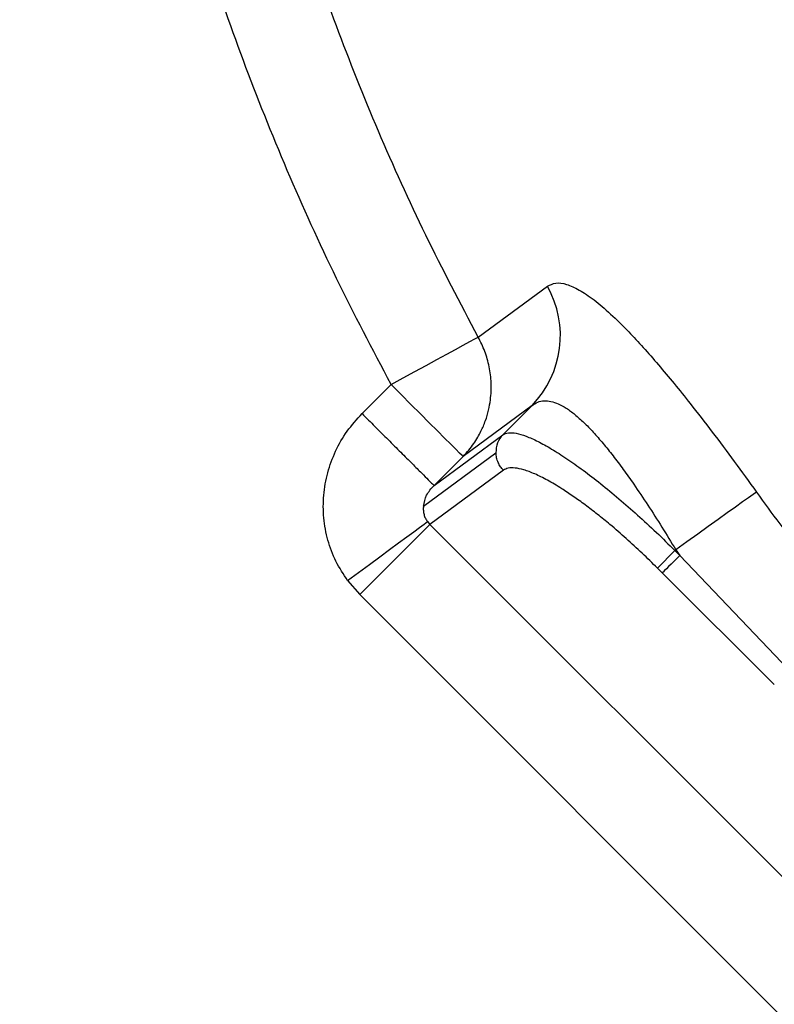
# Model space of a CAD drawing. Units: millimetres. Extents: x 632 to 6665, y 553 to 4560.
# Drawn here: x 1007 to 1156, y 2435 to 2629 of the extents above; entities that cross this region are included whole.
import ezdxf

# ---------------------------------------------------------------- set-up
doc = ezdxf.new("R2010")
doc.units = ezdxf.units.MM
doc.header["$PDSIZE"] = -1
doc.styles.get("Standard").update_dxf_attribs({"font": 'arial.ttf'})
doc.dimstyles.new('ISO-25', dxfattribs={"dimtxt": 60, "dimasz": 55, "dimexe": 40, "dimexo": 40, "dimgap": 10, "dimtad": 0, "dimdsep": 46, "dimtxsty": 'Standard', "dimcen": 2.5, "dimclrd": 8, "dimclre": 8, "dimadec": 0, "dimazin": 0, "dimtfac": 1, "dimtmove": 0, "dimatfit": 3, "dimfxl": 1, "dimtfill": 1, "dimarcsym": 0})

# ---------------------------------------------------------------- blocks, each defined once
blk = doc.blocks.new('*D14')
at = {"color": 8, "lineweight": -2, "transparency": 16777216}
for p, q in [((987.12, 4338.33), (631.72, 4338.33)), ((671.72, 4283.33), (671.72, 3346.93)), ((671.72, 2210.33), (671.72, 3146.73)), ((987.12, 2155.33), (631.72, 2155.33))]:
    blk.add_line(p, q, dxfattribs=at)
at = {"color": 8, "transparency": 16777216}
for points in [[(662.55, 4283.33), (680.89, 4283.33), (671.72, 4338.33)], [(662.55, 2210.33), (680.89, 2210.33), (671.72, 2155.33)]]:
    blk.add_solid(points, dxfattribs=at)
at = {"layer": 'Defpoints', "color": 0, "transparency": 16777216}
for p in [(671.72, 4338.33), (1027.12, 4338.33), (1027.12, 2155.33)]:
    blk.add_point(p, dxfattribs=at)
at = {"color": 0, "transparency": 16777216, "insert": (671.72, 3246.83), "char_height": 60, "attachment_point": 5, "rotation": 90, "bg_fill": 3, "box_fill_scale": 1.1, "bg_fill_color": 256, "bg_fill_true_color": 13158600, "bg_fill_transparency": 0}
blk.add_mtext('2183', dxfattribs=at)

msp = doc.modelspace()

# ---------------------------------------------------------------- linework, layer by layer
for p, q in [((1097.458, 2566.335), (1111.06, 2576.3)), ((1074.638, 2551.3), (1080.349, 2557.011)), ((1108.057, 2552.889), (1094.484, 2542.876)), ((1102.324, 2547.155), (1108.057, 2552.889)), ((1088.773, 2537.165), (1102.324, 2547.155)), ((1086.689, 2533.113), (1100.943, 2543.622)), ((1088.773, 2537.165), (1094.484, 2542.876)), ((1102.412, 2540.176), (1087.969, 2529.528)), ((1087.969, 2529.528), (1074.188, 2515.747)), ((1087.483, 2530.075), (1087.969, 2529.528)), ((1249.253, 2368.243), (1087.969, 2529.528)), ((1132.663, 2520.955), (1136.108, 2524.4)), ((1136.108, 2524.4), (1136.266, 2524.558)), ((1136.108, 2524.4), (1137.063, 2523.445)), ((1136.266, 2524.558), (1137.063, 2523.445)), ((1137.063, 2523.445), (1158.443, 2501.028)), ((1132.663, 2520.955), (1133.618, 2520)), ((1155.626, 2498.101), (1133.618, 2520)), ((1071.805, 2518.517), (1074.188, 2515.747)), ((1235.472, 2354.462), (1074.188, 2515.747))]:
    msp.add_line(p, q)
at = {"flags": 128}
for points in [[(1080.349, 2557.011), (1082.701, 2558.293), (1085.01, 2559.551), (1087.235, 2560.764), (1089.336, 2561.909), (1091.276, 2562.966), (1093.018, 2563.915), (1094.533, 2564.741), (1095.792, 2565.427), (1096.773, 2565.962), (1097.458, 2566.335)], [(1094.484, 2542.876), (1094.278, 2543.083), (1093.801, 2543.56), (1093.061, 2544.299), (1092.075, 2545.286), (1090.86, 2546.501), (1089.441, 2547.92), (1087.844, 2549.516), (1086.102, 2551.258), (1084.248, 2553.113), (1082.318, 2555.043), (1080.349, 2557.011)], [(1152.116, 2535.886), (1151.481, 2535.431), (1150.571, 2534.781), (1149.404, 2533.947), (1148.001, 2532.944), (1146.386, 2531.791), (1144.59, 2530.507), (1142.644, 2529.116), (1140.583, 2527.643), (1138.444, 2526.114), (1136.266, 2524.558)], [(1071.805, 2518.517), (1073.958, 2520.104), (1076.073, 2521.663), (1078.11, 2523.165), (1080.035, 2524.584), (1081.812, 2525.894), (1083.408, 2527.071), (1084.797, 2528.095), (1085.952, 2528.946), (1086.853, 2529.61), (1087.483, 2530.075)], [(1137.063, 2523.445), (1136.472, 2522.854), (1135.898, 2522.28), (1135.356, 2521.738), (1134.862, 2521.244), (1134.431, 2520.813), (1134.073, 2520.455), (1133.8, 2520.182), (1133.618, 2520)]]:
    msp.add_lwpolyline(points, dxfattribs=at)
for centre, radius, start, end in [((1093.853, 2566.608), 19.748, 315.99328, 29.39062), ((1105.795, 2543.762), 4.854, 135.65421, 181.66308)]:
    msp.add_arc(centre, radius, start, end)
for points, knots in [([(1080.349, 2557.011), (1076.708, 2563.916), (1069.438, 2577.705), (1059.811, 2598.977), (1051.154, 2620.581), (1043.556, 2642.548), (1036.991, 2664.857), (1031.763, 2686.316), (1027.703, 2706.819), (1024.651, 2726.271), (1022.376, 2745.807), (1020.942, 2764.6), (1020.225, 2782.594), (1020.192, 2795.548), (1020.135, 2804.256), (1020.107, 2808.758), (1020.079, 2813.278), (1020.05, 2817.817), (1020.021, 2822.374), (1019.97, 2830.297), (1019.895, 2841.935), (1019.791, 2857.636), (1019.69, 2872.817), (1019.62, 2883.266), (1019.584, 2888.63), (1019.573, 2890.141), (1019.563, 2891.66), (1019.553, 2893.186), (1019.542, 2894.72), (1019.534, 2896.003), (1019.525, 2897.263), (1019.515, 2898.751), (1019.5, 2900.975), (1019.478, 2904.147), (1019.449, 2908.34), (1019.413, 2913.628), (1019.37, 2919.896), (1019.32, 2927.143), (1019.264, 2935.368), (1019.212, 2942.93), (1019.166, 2949.593), (1019.128, 2955.121), (1019.089, 2960.914), (1019.052, 2966.256), (1018.993, 2974.879), (1018.919, 2985.646), (1018.83, 2998.874), (1018.752, 3010.439), (1018.681, 3021.09), (1018.613, 3031.327), (1018.543, 3042.113), (1018.455, 3055.844), (1018.354, 3072.018), (1018.248, 3089.671), (1018.182, 3101.132), (1018.15, 3106.71)], [0, 0, 0, 0, 0.0418286, 0.0835284, 0.1250662, 0.1665245, 0.2080522, 0.2496528, 0.284853, 0.3200401, 0.3551517, 0.3902313, 0.4210274, 0.4516424, 0.4596526, 0.4676956, 0.4757714, 0.48388, 0.4920214, 0.5001956, 0.5263447, 0.5543948, 0.5843458, 0.6077077, 0.6103948, 0.6130949, 0.6158082, 0.6185345, 0.621274, 0.6240265, 0.6254098, 0.6280285, 0.6320017, 0.6373295, 0.6450281, 0.6544759, 0.6656729, 0.678619, 0.6933144, 0.709759, 0.7191473, 0.7290233, 0.7393869, 0.750193, 0.7576579, 0.7856025, 0.8078953, 0.8285557, 0.8475837, 0.8649794, 0.8834217, 0.9053916, 0.9385712, 0.9701073, 1, 1, 1, 1]), ([(1097.458, 2566.335), (1093.956, 2572.978), (1086.973, 2586.226), (1077.732, 2606.659), (1069.427, 2627.398), (1062.137, 2648.488), (1055.838, 2669.917), (1050.542, 2691.69), (1046.266, 2713.77), (1043.041, 2736.053), (1040.881, 2758.43), (1039.758, 2781.005), (1039.76, 2803.887), (1039.395, 2865.927), (1038.875, 2966.951), (1038.342, 3060.202), (1038.075, 3106.822)], [0, 0, 0, 0, 0.0409424, 0.0816504, 0.1222161, 0.1627315, 0.2032859, 0.2439711, 0.2848788, 0.3258829, 0.3667044, 0.4074282, 0.4490826, 0.4914687, 0.7457646, 1, 1, 1, 1]), ([(1111.06, 2576.3), (1111.579, 2576.568), (1112.618, 2577.103), (1114.742, 2576.812), (1117.248, 2575.714), (1120.151, 2573.75), (1123.405, 2570.984), (1126.682, 2567.757), (1129.854, 2564.343), (1132.838, 2560.934), (1135.923, 2557.241), (1139.445, 2552.859), (1143.405, 2547.743), (1147.783, 2541.899), (1150.67, 2537.893), (1152.116, 2535.886)], [0, 0, 0, 0, 0.08548282, 0.17092778, 0.25543124, 0.33976947, 0.42398995, 0.50712358, 0.56964775, 0.63187425, 0.69341516, 0.75489344, 0.83708883, 0.91839154, 1, 1, 1, 1]), ([(1094.484, 2542.876), (1094.874, 2543.293), (1095.624, 2544.096), (1096.574, 2545.37), (1097.361, 2546.605), (1098.16, 2548.094), (1098.909, 2549.866), (1099.518, 2551.941), (1099.964, 2554.414), (1100.087, 2557.285), (1099.691, 2560.494), (1098.848, 2563.545), (1097.919, 2565.41), (1097.458, 2566.335)], [0, 0, 0, 0, 0.0683527, 0.1317199, 0.1901025, 0.2435051, 0.3334456, 0.4189906, 0.5001715, 0.6309825, 0.7566792, 0.8793302, 1, 1, 1, 1]), ([(1108.057, 2552.889), (1108.411, 2553.132), (1109.115, 2553.616), (1110.353, 2553.871), (1111.703, 2553.767), (1113.173, 2553.275), (1114.751, 2552.408), (1116.431, 2551.174), (1118.2, 2549.596), (1120.047, 2547.695), (1121.964, 2545.496), (1123.939, 2543.031), (1125.957, 2540.34), (1128.238, 2537.124), (1130.775, 2533.35), (1133.552, 2529.024), (1135.359, 2526.05), (1136.266, 2524.558)], [0, 0, 0, 0, 0.063999, 0.1275031, 0.1906001, 0.2528502, 0.3149304, 0.3773275, 0.4391409, 0.5007739, 0.5629157, 0.6251162, 0.6869994, 0.7491852, 0.8328497, 0.9160924, 1, 1, 1, 1]), ([(1071.805, 2518.517), (1070.992, 2519.751), (1069.363, 2522.222), (1067.82, 2526.416), (1067.001, 2530.805), (1066.993, 2535.293), (1067.776, 2539.732), (1069.342, 2543.973), (1071.591, 2547.933), (1073.622, 2550.177), (1074.638, 2551.3)], [0, 0, 0, 0, 0.1235391, 0.2472817, 0.3714094, 0.4960521, 0.6212738, 0.7470682, 0.873355, 1, 1, 1, 1]), ([(1074.638, 2551.3), (1075.485, 2550.454), (1077.225, 2548.713), (1079.808, 2546.13), (1082.297, 2543.642), (1084.529, 2541.409), (1086.368, 2539.571), (1087.703, 2538.235), (1088.548, 2537.39), (1088.7, 2537.239), (1088.773, 2537.165)], [0, 0, 0, 0, 0.11689147, 0.24046628, 0.36893703, 0.50000074, 0.63106541, 0.75953362, 0.88310941, 1, 1, 1, 1]), ([(1102.324, 2547.155), (1102.654, 2547.312), (1103.314, 2547.625), (1104.869, 2547.497), (1106.809, 2546.931), (1109.144, 2545.894), (1111.824, 2544.415), (1114.808, 2542.514), (1118.048, 2540.223), (1121.49, 2537.58), (1125.078, 2534.627), (1128.752, 2531.412), (1132.46, 2527.995), (1134.892, 2525.598), (1136.108, 2524.4)], [0, 0, 0, 0, 0.0841677, 0.1682673, 0.252252, 0.3360788, 0.419718, 0.5031495, 0.5863689, 0.6693833, 0.7522152, 0.834898, 0.9174767, 1, 1, 1, 1]), ([(1102.412, 2540.176), (1102.213, 2540.4), (1101.804, 2540.86), (1101.349, 2541.695), (1101.025, 2542.627), (1100.971, 2543.288), (1100.943, 2543.622)], [0, 0, 0, 0, 0.233277, 0.4802406, 0.7373417, 1, 1, 1, 1]), ([(1132.663, 2520.955), (1131.668, 2521.934), (1129.648, 2523.922), (1126.513, 2526.794), (1123.567, 2529.341), (1120.872, 2531.534), (1118.452, 2533.392), (1116.099, 2535.083), (1113.59, 2536.749), (1111.027, 2538.271), (1108.534, 2539.51), (1106.404, 2540.308), (1104.672, 2540.67), (1103.309, 2540.658), (1102.708, 2540.335), (1102.412, 2540.176)], [0, 0, 0, 0, 0.0769, 0.1561374, 0.2376392, 0.3013431, 0.3652001, 0.4304841, 0.495954, 0.5834303, 0.6704349, 0.756737, 0.8399286, 0.9210945, 1, 1, 1, 1]), ([(1086.689, 2533.113), (1086.853, 2533.862), (1087.203, 2535.457), (1088.229, 2536.574), (1088.773, 2537.165)], [0, 0, 0, 0, 0.4699855, 1, 1, 1, 1]), ([(1152.116, 2535.886), (1155.158, 2531.705), (1161.228, 2523.363), (1167.721, 2515.346), (1170.96, 2511.347)], [0, 0, 0, 0, 0.5011631, 1, 1, 1, 1]), ([(1086.689, 2533.113), (1086.675, 2532.837), (1086.65, 2532.304), (1086.788, 2531.498), (1087.05, 2530.739), (1087.34, 2530.294), (1087.483, 2530.075)], [0, 0, 0, 0, 0.271656, 0.5258544, 0.7666229, 1, 1, 1, 1])]:
    msp.add_open_spline(points, degree=3, knots=knots)

# ---------------------------------------------------------------- next in the draw order: dimensions: what is measured, and where the dimension line sits
dim = msp.add_linear_dim(base=(671.722, 4338.329), p1=(1027.119, 2155.329), p2=(1027.119, 4338.329), angle=90, dimstyle='ISO-25')
dim.commit()
dim.dimension.update_dxf_attribs({"geometry": '*D14', "text_midpoint": (671.722, 3246.829)})

doc.saveas('drawing.dxf')
